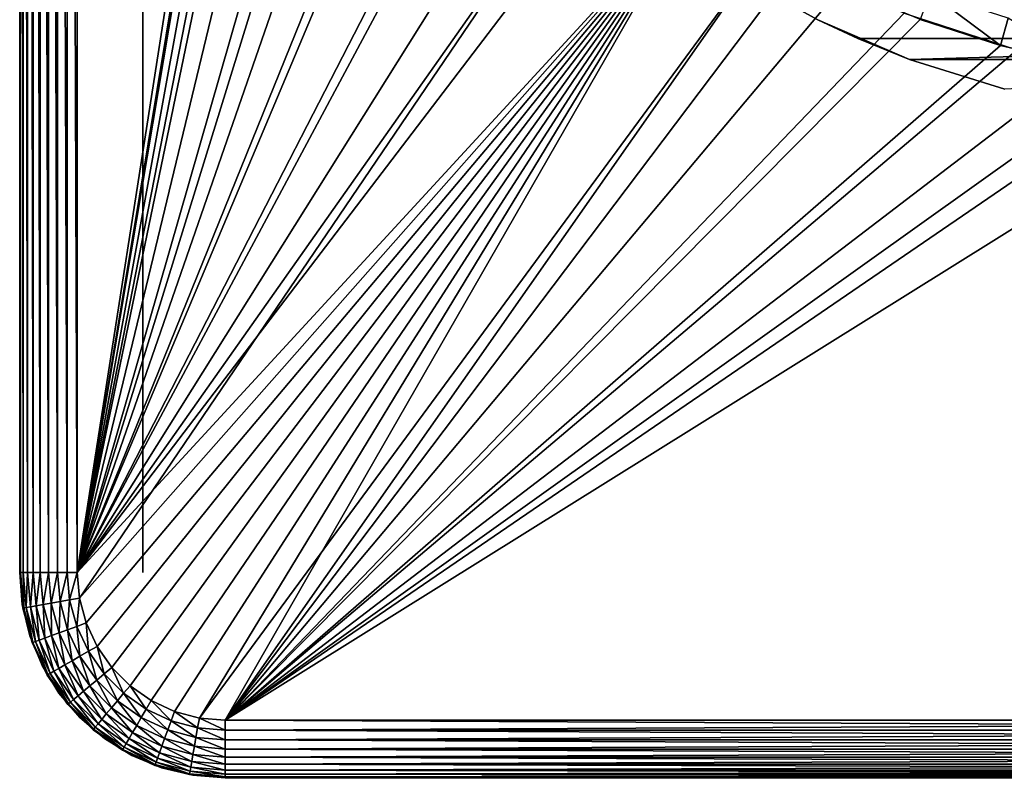
# Model space of a CAD drawing. Extents: x 0 to 603, y 0 to 78.
# Drawn here: x 1 to 13, y 38 to 47 of the extents above; entities that cross this region are included whole.
import ezdxf

# ---------------------------------------------------------------- set-up
doc = ezdxf.new("R2010")
doc.units = 0
doc.header["$MEASUREMENT"] = 0

msp = doc.modelspace()

# ---------------------------------------------------------------- linework, layer by layer
for points in [[(1.327783, 40.5, 1634.199951), (1.327783, 75.5, 1634.199951), (1.327783, 40.5, 14.2)], [(1.327783, 40.5, 14.2), (1.327783, 75.5, 1634.199951), (1.327783, 75.5, 14.2)], [(1.327783, 75.5, 1635), (1.327783, 40.5, 1635), (1.338422, 40.5, 1635.120972)], [(1.327783, 75.5, 1635), (1.338422, 40.5, 1635.120972), (1.338422, 75.5, 1635.120972)], [(1.338422, 75.5, 1635.120972), (1.338422, 40.5, 1635.120972), (1.370013, 40.5, 1635.239014)], [(1.338422, 75.5, 1635.120972), (1.370013, 40.5, 1635.239014), (1.370013, 75.5, 1635.239014)], [(1.370013, 75.5, 1635.239014), (1.370013, 40.5, 1635.239014), (1.421571, 40.5, 1635.349976)], [(1.370013, 75.5, 1635.239014), (1.421571, 40.5, 1635.349976), (1.421571, 75.5, 1635.349976)], [(1.421571, 75.5, 1635.349976), (1.421571, 40.5, 1635.349976), (1.491576, 40.5, 1635.449951)], [(1.421571, 75.5, 1635.349976), (1.491576, 40.5, 1635.449951), (1.491576, 75.5, 1635.449951)], [(1.491576, 75.5, 1635.449951), (1.491576, 40.5, 1635.449951), (1.577854, 40.5, 1635.536011)], [(1.491576, 75.5, 1635.449951), (1.577854, 40.5, 1635.536011), (1.577854, 75.5, 1635.536011)], [(1.577854, 75.5, 1635.536011), (1.577854, 40.5, 1635.536011), (1.677781, 40.5, 1635.605957)], [(1.577854, 75.5, 1635.536011), (1.677781, 40.5, 1635.605957), (1.677781, 75.5, 1635.605957)], [(1.677781, 75.5, 1635.605957), (1.677781, 40.5, 1635.605957), (1.788378, 40.5, 1635.657959)], [(1.677781, 75.5, 1635.605957), (1.788378, 40.5, 1635.657959), (1.788378, 75.5, 1635.657959)], [(1.788378, 75.5, 1635.657959), (1.788378, 40.5, 1635.657959), (1.906246, 40.5, 1635.688965)], [(1.788378, 75.5, 1635.657959), (1.906246, 40.5, 1635.688965), (1.906246, 75.5, 1635.688965)], [(1.906246, 75.5, 1635.688965), (1.906246, 40.5, 1635.688965), (2.02781, 40.5, 1635.699951)], [(1.906246, 75.5, 1635.688965), (2.02781, 40.5, 1635.699951), (2.02781, 75.5, 1635.699951)], [(2.02781, 75.5, 12.7), (4.850477, 57.277908, 12.7), (2.02781, 40.5, 12.7)], [(2.02781, 40.5, 1635.699951), (4.839361, 58.515942, 1635.699951), (2.02781, 75.5, 1635.699951)], [(2.827793, 75.5, 1634.199951), (2.827793, 40.5, 1634.199951), (2.827793, 75.5, 14.2)], [(2.827793, 75.5, 14.2), (2.827793, 40.5, 1634.199951), (2.827793, 40.5, 14.2)], [(2.02781, 40.5, 1635.699951), (4.839361, 57.484051, 1635.699951), (4.839361, 58.515942, 1635.699951)], [(4.931867, 56.456322, 1635.699951), (4.839361, 57.484051, 1635.699951), (2.02781, 40.5, 1635.699951)], [(2.02781, 40.5, 12.7), (4.850477, 57.277908, 12.7), (5.031496, 55.845112, 12.7)], [(2.02781, 40.5, 1635.699951), (5.116135, 55.44101, 1635.699951), (4.931867, 56.456322, 1635.699951)], [(5.031496, 55.845112, 12.7), (5.390644, 54.446301, 12.7), (2.02781, 40.5, 12.7)], [(2.02781, 40.5, 1635.699951), (5.390644, 54.446301, 1635.699951), (5.116135, 55.44101, 1635.699951)], [(2.02781, 40.5, 12.7), (5.390644, 54.446301, 12.7), (5.922288, 53.103539, 12.7)], [(5.753219, 53.480209, 1635.699951), (5.390644, 54.446301, 1635.699951), (2.02781, 40.5, 1635.699951)], [(2.02781, 40.5, 1635.699951), (6.200939, 52.55051, 1635.699951), (5.753219, 53.480209, 1635.699951)], [(2.02781, 40.5, 12.7), (5.922288, 53.103539, 12.7), (6.618023, 51.83799, 12.7)], [(2.02781, 40.5, 1635.699951), (6.730199, 51.66468, 1635.699951), (6.200939, 52.55051, 1635.699951)], [(6.618023, 51.83799, 12.7), (7.466882, 50.669621, 12.7), (2.02781, 40.5, 12.7)], [(7.336736, 50.829868, 1635.699951), (6.730199, 51.66468, 1635.699951), (2.02781, 40.5, 1635.699951)], [(7.336736, 50.829868, 1635.699951), (2.02781, 40.5, 1635.699951), (8.015662, 50.05278, 1635.699951)], [(2.02781, 40.5, 12.7), (7.466882, 50.669621, 12.7), (8.455515, 49.616859, 12.7)], [(8.015662, 50.05278, 1635.699951), (2.02781, 40.5, 1635.699951), (8.761495, 49.33968, 1635.699951)], [(2.02781, 40.5, 12.7), (8.455515, 49.616859, 12.7), (2.055138, 40.187431, 12.7)], [(2.055138, 40.187431, 12.7), (8.455515, 49.616859, 12.7), (9.568274, 48.696301, 12.7)], [(8.761495, 49.33968, 1635.699951), (2.02781, 40.5, 1635.699951), (9.568274, 48.696301, 1635.699951)], [(9.568274, 48.696301, 1635.699951), (2.02781, 40.5, 1635.699951), (2.055138, 40.187431, 1635.699951)], [(2.055138, 40.187431, 12.7), (9.568274, 48.696301, 12.7), (2.13635, 39.884361, 12.7)], [(9.568274, 48.696301, 1635.699951), (2.055138, 40.187431, 1635.699951), (2.13635, 39.884361, 1635.699951)], [(2.13635, 39.884361, 12.7), (9.568274, 48.696301, 12.7), (2.26894, 39.599998, 12.7)], [(2.13635, 39.884361, 1635.699951), (2.26894, 39.599998, 1635.699951), (9.568274, 48.696301, 1635.699951)], [(2.448916, 39.342979, 12.7), (2.26894, 39.599998, 12.7), (9.568274, 48.696301, 12.7)], [(2.26894, 39.599998, 1635.699951), (2.448916, 39.342979, 1635.699951), (9.568274, 48.696301, 1635.699951)], [(9.568274, 48.696301, 12.7), (2.670765, 39.12112, 12.7), (2.448916, 39.342979, 12.7)], [(9.568274, 48.696301, 1635.699951), (2.448916, 39.342979, 1635.699951), (2.670765, 39.12112, 1635.699951)], [(9.568274, 48.696301, 12.7), (2.92778, 38.941151, 12.7), (2.670765, 39.12112, 12.7)], [(9.568274, 48.696301, 1635.699951), (2.670765, 39.12112, 1635.699951), (2.92778, 38.941151, 1635.699951)], [(3.212154, 38.808552, 12.7), (2.92778, 38.941151, 12.7), (9.568274, 48.696301, 12.7)], [(3.212154, 38.808552, 1635.699951), (9.568274, 48.696301, 1635.699951), (2.92778, 38.941151, 1635.699951)], [(9.568274, 48.696301, 12.7), (3.515214, 38.727341, 12.7), (3.212154, 38.808552, 12.7)], [(3.515214, 38.727341, 1635.699951), (9.568274, 48.696301, 1635.699951), (3.212154, 38.808552, 1635.699951)], [(9.568274, 48.696301, 12.7), (3.82778, 38.700001, 12.7), (3.515214, 38.727341, 12.7)], [(3.515214, 38.727341, 1635.699951), (10.42944, 48.127838, 1635.699951), (9.568274, 48.696301, 1635.699951)], [(10.78764, 47.92247, 12.7), (3.82778, 38.700001, 12.7), (9.568274, 48.696301, 12.7)], [(3.82778, 38.700001, 1635.699951), (10.42944, 48.127838, 1635.699951), (3.515214, 38.727341, 1635.699951)], [(3.82778, 38.700001, 1635.699951), (11.33814, 47.638859, 1635.699951), (10.42944, 48.127838, 1635.699951)], [(10.78764, 47.92247, 12.7), (12.09435, 47.307571, 12.7), (3.82778, 38.700001, 12.7)], [(11.04307, 47.226341, 7.277349), (11.04307, 47.226341, 12.7), (9.980232, 47.816269, 12.7)], [(11.04307, 47.226341, 7.277349), (9.980232, 47.816269, 12.7), (9.980232, 47.816269, 7.277349)], [(12.28699, 47.233299, 1635.699951), (11.33814, 47.638859, 1635.699951), (3.82778, 38.700001, 1635.699951)], [(12.409, 47.558449, 1635.670044), (12.28699, 47.233299, 1635.699951), (13.26838, 46.914429, 1635.699951)], [(12.409, 47.558449, 1635.670044), (13.26838, 46.914429, 1635.699951), (13.36077, 47.24921, 1635.670044)], [(3.82778, 38.700001, 12.7), (12.09435, 47.307571, 12.7), (13.46785, 46.86129, 12.7)], [(3.82778, 38.700001, 1635.699951), (13.26838, 46.914429, 1635.699951), (12.28699, 47.233299, 1635.699951)], [(11.04307, 47.226341, 7.277349), (11.53195, 47, 7.277349), (11.53195, 47, 10.7)], [(11.53195, 47, 10.7), (12.16012, 46.746971, 12.7), (11.04307, 47.226341, 12.7)], [(11.53195, 47, 10.7), (11.04307, 47.226341, 12.7), (11.04307, 47.226341, 7.277349)], [(13.36077, 47.24921, 1635.670044), (13.26838, 46.914429, 1635.699951), (14.27439, 46.684811, 1635.699951)], [(11.53195, 47, 10.7), (21.123619, 47, 10.7), (12.16012, 46.746971, 10.7)], [(11.53195, 47, 10.7), (11.53195, 47, 7.277349), (12.29545, 47, 7.113259)], [(12.29545, 47, 7.113259), (13.06349, 47, 6.97374), (11.53195, 47, 10.7)], [(11.53195, 47, 10.7), (13.06349, 47, 6.97374), (13.81847, 47, 6.863151)], [(11.53195, 47, 10.7), (13.81847, 47, 6.863151), (14.56356, 47, 6.781165)], [(14.56356, 47, 6.781165), (14.92503, 47, 6.751429), (11.53195, 47, 10.7)], [(11.53195, 47, 10.7), (14.92503, 47, 6.751429), (15.62843, 47, 6.712824)], [(11.53195, 47, 10.7), (15.62843, 47, 6.712824), (21.123619, 47, 10.7)], [(12.16012, 46.746971, 10.7), (12.16012, 46.746971, 12.7), (11.53195, 47, 10.7)], [(12.16012, 46.746971, 10.7), (21.123619, 47, 10.7), (20.49544, 46.746971, 10.7)], [(3.82778, 38.700001, 1635.699951), (14.27439, 46.684811, 1635.699951), (13.26838, 46.914429, 1635.699951)], [(13.46785, 46.86129, 12.7), (14.88647, 46.590679, 12.7), (3.82778, 38.700001, 12.7)], [(20.49544, 46.746971, 10.7), (13.31997, 46.383072, 10.7), (12.16012, 46.746971, 10.7)], [(13.31997, 46.383072, 10.7), (13.31997, 46.383072, 12.7), (12.16012, 46.746971, 12.7)], [(13.31997, 46.383072, 10.7), (12.16012, 46.746971, 12.7), (12.16012, 46.746971, 10.7)], [(15.29694, 46.546291, 1635.699951), (14.27439, 46.684811, 1635.699951), (3.82778, 38.700001, 1635.699951)], [(3.82778, 38.700001, 12.7), (14.88647, 46.590679, 12.7), (16.327801, 46.5, 12.7)], [(15.29694, 46.546291, 1635.699951), (3.82778, 38.700001, 1635.699951), (16.327801, 46.5, 1635.699951)], [(3.82778, 38.700001, 12.7), (16.327801, 46.5, 12.7), (28.827789, 38.700001, 12.7)], [(16.327801, 46.5, 1635.699951), (3.82778, 38.700001, 1635.699951), (28.827789, 38.700001, 1635.699951)], [(1.327783, 40.5, 1634.199951), (1.327783, 40.5, 14.2), (1.358569, 40.10891, 14.2)], [(1.327783, 40.5, 1634.199951), (1.358569, 40.10891, 14.2), (1.358569, 40.10891, 1634.199951)], [(1.365781, 40.06588, 1634.199951), (1.365781, 40.06588, 1635), (1.327783, 40.5, 1635)], [(1.365781, 40.06588, 1634.199951), (1.327783, 40.5, 1635), (1.327783, 40.5, 1634.199951)], [(1.365781, 40.06588, 1635), (1.338422, 40.5, 1635.120972), (1.327783, 40.5, 1635)], [(1.376241, 40.067719, 1635.120972), (1.370013, 40.5, 1635.239014), (1.338422, 40.5, 1635.120972)], [(1.376241, 40.067719, 1635.120972), (1.338422, 40.5, 1635.120972), (1.365781, 40.06588, 1635)], [(1.407355, 40.073212, 1635.239014), (1.421571, 40.5, 1635.349976), (1.370013, 40.5, 1635.239014)], [(1.407355, 40.073212, 1635.239014), (1.370013, 40.5, 1635.239014), (1.376241, 40.067719, 1635.120972)], [(1.458138, 40.082161, 1635.349976), (1.421571, 40.5, 1635.349976), (1.407355, 40.073212, 1635.239014)], [(1.458138, 40.082161, 1635.349976), (1.491576, 40.5, 1635.449951), (1.421571, 40.5, 1635.349976)], [(1.527071, 40.094318, 1635.449951), (1.491576, 40.5, 1635.449951), (1.458138, 40.082161, 1635.349976)], [(1.527071, 40.094318, 1635.449951), (1.577854, 40.5, 1635.536011), (1.491576, 40.5, 1635.449951)], [(1.612037, 40.109299, 1635.536011), (1.577854, 40.5, 1635.536011), (1.527071, 40.094318, 1635.449951)], [(1.612037, 40.109299, 1635.536011), (1.677781, 40.5, 1635.605957), (1.577854, 40.5, 1635.536011)], [(1.710445, 40.126659, 1635.605957), (1.677781, 40.5, 1635.605957), (1.612037, 40.109299, 1635.536011)], [(1.710445, 40.126659, 1635.605957), (1.788378, 40.5, 1635.657959), (1.677781, 40.5, 1635.605957)], [(1.819372, 40.145859, 1635.657959), (1.788378, 40.5, 1635.657959), (1.710445, 40.126659, 1635.605957)], [(1.819372, 40.145859, 1635.657959), (1.906246, 40.5, 1635.688965), (1.788378, 40.5, 1635.657959)], [(1.935422, 40.166321, 1635.688965), (1.906246, 40.5, 1635.688965), (1.819372, 40.145859, 1635.657959)], [(1.935422, 40.166321, 1635.688965), (2.02781, 40.5, 1635.699951), (1.906246, 40.5, 1635.688965)], [(2.055138, 40.187431, 1635.699951), (2.02781, 40.5, 1635.699951), (1.935422, 40.166321, 1635.688965)], [(1.911372, 39.802479, 1635.657959), (1.935422, 40.166321, 1635.688965), (1.819372, 40.145859, 1635.657959)], [(2.022117, 39.842789, 1635.688965), (1.935422, 40.166321, 1635.688965), (1.911372, 39.802479, 1635.657959)], [(2.022117, 39.842789, 1635.688965), (2.055138, 40.187431, 1635.699951), (1.935422, 40.166321, 1635.688965)], [(2.13635, 39.884361, 1635.699951), (2.055138, 40.187431, 1635.699951), (2.022117, 39.842789, 1635.688965)], [(1.358569, 40.10891, 1634.199951), (1.358569, 40.10891, 14.2), (1.450151, 39.727459, 14.2)], [(1.358569, 40.10891, 1634.199951), (1.450151, 39.727459, 14.2), (1.450151, 39.727459, 1634.199951)], [(1.478553, 39.644951, 1635), (1.376241, 40.067719, 1635.120972), (1.365781, 40.06588, 1635)], [(1.478553, 39.644951, 1634.199951), (1.478553, 39.644951, 1635), (1.365781, 40.06588, 1635)], [(1.478553, 39.644951, 1634.199951), (1.365781, 40.06588, 1635), (1.365781, 40.06588, 1634.199951)], [(1.488566, 39.64859, 1635.120972), (1.407355, 40.073212, 1635.239014), (1.376241, 40.067719, 1635.120972)], [(1.488566, 39.64859, 1635.120972), (1.376241, 40.067719, 1635.120972), (1.478553, 39.644951, 1635)], [(1.51822, 39.659389, 1635.239014), (1.458138, 40.082161, 1635.349976), (1.407355, 40.073212, 1635.239014)], [(1.51822, 39.659389, 1635.239014), (1.407355, 40.073212, 1635.239014), (1.488566, 39.64859, 1635.120972)], [(1.566678, 39.677021, 1635.349976), (1.527071, 40.094318, 1635.449951), (1.458138, 40.082161, 1635.349976)], [(1.566678, 39.677021, 1635.349976), (1.458138, 40.082161, 1635.349976), (1.51822, 39.659389, 1635.239014)], [(1.632452, 39.700958, 1635.449951), (1.612037, 40.109299, 1635.536011), (1.527071, 40.094318, 1635.449951)], [(1.632452, 39.700958, 1635.449951), (1.527071, 40.094318, 1635.449951), (1.566678, 39.677021, 1635.349976)], [(1.713544, 39.730469, 1635.536011), (1.710445, 40.126659, 1635.605957), (1.612037, 40.109299, 1635.536011)], [(1.713544, 39.730469, 1635.536011), (1.612037, 40.109299, 1635.536011), (1.632452, 39.700958, 1635.449951)], [(1.807451, 39.76466, 1635.605957), (1.819372, 40.145859, 1635.657959), (1.710445, 40.126659, 1635.605957)], [(1.807451, 39.76466, 1635.605957), (1.710445, 40.126659, 1635.605957), (1.713544, 39.730469, 1635.536011)], [(1.911372, 39.802479, 1635.657959), (1.819372, 40.145859, 1635.657959), (1.807451, 39.76466, 1635.605957)], [(1.965851, 39.424999, 1635.605957), (1.911372, 39.802479, 1635.657959), (1.807451, 39.76466, 1635.605957)], [(2.061605, 39.480289, 1635.657959), (2.022117, 39.842789, 1635.688965), (1.911372, 39.802479, 1635.657959)], [(2.061605, 39.480289, 1635.657959), (1.911372, 39.802479, 1635.657959), (1.965851, 39.424999, 1635.605957)], [(2.163678, 39.539219, 1635.688965), (2.13635, 39.884361, 1635.699951), (2.022117, 39.842789, 1635.688965)], [(2.163678, 39.539219, 1635.688965), (2.022117, 39.842789, 1635.688965), (2.061605, 39.480289, 1635.657959)], [(2.26894, 39.599998, 1635.699951), (2.13635, 39.884361, 1635.699951), (2.163678, 39.539219, 1635.688965)], [(1.450151, 39.727459, 1634.199951), (1.450151, 39.727459, 14.2), (1.600266, 39.365021, 14.2)], [(1.450151, 39.727459, 1634.199951), (1.600266, 39.365021, 14.2), (1.600266, 39.365021, 1634.199951)], [(1.699299, 39.271111, 1635.239014), (1.566678, 39.677021, 1635.349976), (1.51822, 39.659389, 1635.239014)], [(1.743942, 39.29689, 1635.349976), (1.632452, 39.700958, 1635.449951), (1.566678, 39.677021, 1635.349976)], [(1.743942, 39.29689, 1635.349976), (1.566678, 39.677021, 1635.349976), (1.699299, 39.271111, 1635.239014)], [(1.80456, 39.331879, 1635.449951), (1.713544, 39.730469, 1635.536011), (1.632452, 39.700958, 1635.449951)], [(1.80456, 39.331879, 1635.449951), (1.632452, 39.700958, 1635.449951), (1.743942, 39.29689, 1635.349976)], [(1.879275, 39.375019, 1635.536011), (1.807451, 39.76466, 1635.605957), (1.713544, 39.730469, 1635.536011)], [(1.879275, 39.375019, 1635.536011), (1.713544, 39.730469, 1635.536011), (1.80456, 39.331879, 1635.449951)], [(1.965851, 39.424999, 1635.605957), (1.807451, 39.76466, 1635.605957), (1.879275, 39.375019, 1635.536011)], [(1.662731, 39.25, 1635), (1.488566, 39.64859, 1635.120972), (1.478553, 39.644951, 1635)], [(1.662731, 39.25, 1634.199951), (1.662731, 39.25, 1635), (1.478553, 39.644951, 1635)], [(1.662731, 39.25, 1634.199951), (1.478553, 39.644951, 1635), (1.478553, 39.644951, 1634.199951)], [(1.67194, 39.255322, 1635.120972), (1.51822, 39.659389, 1635.239014), (1.488566, 39.64859, 1635.120972)], [(1.67194, 39.255322, 1635.120972), (1.488566, 39.64859, 1635.120972), (1.662731, 39.25, 1635)], [(1.699299, 39.271111, 1635.239014), (1.51822, 39.659389, 1635.239014), (1.67194, 39.255322, 1635.120972)], [(2.355814, 39.264851, 1635.688965), (2.26894, 39.599998, 1635.699951), (2.163678, 39.539219, 1635.688965)], [(2.448916, 39.342979, 1635.699951), (2.26894, 39.599998, 1635.699951), (2.355814, 39.264851, 1635.688965)], [(2.180785, 39.118, 1635.605957), (2.061605, 39.480289, 1635.657959), (1.965851, 39.424999, 1635.605957)], [(2.265513, 39.189091, 1635.657959), (2.163678, 39.539219, 1635.688965), (2.061605, 39.480289, 1635.657959)], [(2.265513, 39.189091, 1635.657959), (2.061605, 39.480289, 1635.657959), (2.180785, 39.118, 1635.605957)], [(2.355814, 39.264851, 1635.688965), (2.163678, 39.539219, 1635.688965), (2.265513, 39.189091, 1635.657959)], [(1.600266, 39.365021, 1634.199951), (1.600266, 39.365021, 14.2), (1.805246, 39.03054, 14.2)], [(1.600266, 39.365021, 1634.199951), (1.805246, 39.03054, 14.2), (1.805246, 39.03054, 1634.199951)], [(1.984537, 38.953308, 1635.349976), (1.80456, 39.331879, 1635.449951), (1.743942, 39.29689, 1635.349976)], [(2.038151, 38.998299, 1635.449951), (1.879275, 39.375019, 1635.536011), (1.80456, 39.331879, 1635.449951)], [(2.038151, 38.998299, 1635.449951), (1.80456, 39.331879, 1635.449951), (1.984537, 38.953308, 1635.349976)], [(2.104223, 39.053761, 1635.536011), (1.965851, 39.424999, 1635.605957), (1.879275, 39.375019, 1635.536011)], [(2.104223, 39.053761, 1635.536011), (1.879275, 39.375019, 1635.536011), (2.038151, 38.998299, 1635.449951)], [(2.180785, 39.118, 1635.605957), (1.965851, 39.424999, 1635.605957), (2.104223, 39.053761, 1635.536011)], [(2.592653, 39.028, 1635.688965), (2.448916, 39.342979, 1635.699951), (2.355814, 39.264851, 1635.688965)], [(2.670765, 39.12112, 1635.699951), (2.448916, 39.342979, 1635.699951), (2.592653, 39.028, 1635.688965)], [(1.912683, 38.893028, 1635), (1.67194, 39.255322, 1635.120972), (1.662731, 39.25, 1635)], [(1.912683, 38.893028, 1634.199951), (1.912683, 38.893028, 1635), (1.662731, 39.25, 1635)], [(1.912683, 38.893028, 1634.199951), (1.662731, 39.25, 1635), (1.662731, 39.25, 1634.199951)], [(1.920819, 38.899872, 1635.120972), (1.699299, 39.271111, 1635.239014), (1.67194, 39.255322, 1635.120972)], [(1.920819, 38.899872, 1635.120972), (1.67194, 39.255322, 1635.120972), (1.912683, 38.893028, 1635)], [(1.945019, 38.920158, 1635.239014), (1.743942, 39.29689, 1635.349976), (1.699299, 39.271111, 1635.239014)], [(1.945019, 38.920158, 1635.239014), (1.699299, 39.271111, 1635.239014), (1.920819, 38.899872, 1635.120972)], [(1.984537, 38.953308, 1635.349976), (1.743942, 39.29689, 1635.349976), (1.945019, 38.920158, 1635.239014)], [(2.516896, 38.937721, 1635.657959), (2.355814, 39.264851, 1635.688965), (2.265513, 39.189091, 1635.657959)], [(2.592653, 39.028, 1635.688965), (2.355814, 39.264851, 1635.688965), (2.516896, 38.937721, 1635.657959)], [(2.381563, 38.776428, 1635.536011), (2.180785, 39.118, 1635.605957), (2.104223, 39.053761, 1635.536011)], [(2.445787, 38.853001, 1635.605957), (2.265513, 39.189091, 1635.657959), (2.180785, 39.118, 1635.605957)], [(2.445787, 38.853001, 1635.605957), (2.180785, 39.118, 1635.605957), (2.381563, 38.776428, 1635.536011)], [(2.516896, 38.937721, 1635.657959), (2.265513, 39.189091, 1635.657959), (2.445787, 38.853001, 1635.605957)], [(2.867013, 38.83588, 1635.688965), (2.670765, 39.12112, 1635.699951), (2.592653, 39.028, 1635.688965)], [(2.92778, 38.941151, 1635.699951), (2.670765, 39.12112, 1635.699951), (2.867013, 38.83588, 1635.688965)], [(1.805246, 39.03054, 1634.199951), (1.805246, 39.03054, 14.2), (2.060026, 38.732231, 14.2)], [(1.805246, 39.03054, 1634.199951), (2.060026, 38.732231, 14.2), (2.060026, 38.732231, 1634.199951)], [(2.247959, 38.617229, 1635.239014), (1.984537, 38.953308, 1635.349976), (1.945019, 38.920158, 1635.239014)], [(2.2811, 38.656731, 1635.349976), (2.038151, 38.998299, 1635.449951), (1.984537, 38.953308, 1635.349976)], [(2.2811, 38.656731, 1635.349976), (1.984537, 38.953308, 1635.349976), (2.247959, 38.617229, 1635.239014)], [(2.326101, 38.710339, 1635.449951), (2.104223, 39.053761, 1635.536011), (2.038151, 38.998299, 1635.449951)], [(2.326101, 38.710339, 1635.449951), (2.038151, 38.998299, 1635.449951), (2.2811, 38.656731, 1635.349976)], [(2.381563, 38.776428, 1635.536011), (2.104223, 39.053761, 1635.536011), (2.326101, 38.710339, 1635.449951)], [(2.808094, 38.73381, 1635.657959), (2.592653, 39.028, 1635.688965), (2.516896, 38.937721, 1635.657959)], [(2.867013, 38.83588, 1635.688965), (2.592653, 39.028, 1635.688965), (2.808094, 38.73381, 1635.657959)], [(2.220839, 38.584888, 1635), (1.920819, 38.899872, 1635.120972), (1.912683, 38.893028, 1635)], [(2.220839, 38.584888, 1634.199951), (2.220839, 38.584888, 1635), (1.912683, 38.893028, 1635)], [(2.220839, 38.584888, 1634.199951), (1.912683, 38.893028, 1635), (1.912683, 38.893028, 1634.199951)], [(2.227664, 38.593029, 1635.120972), (1.945019, 38.920158, 1635.239014), (1.920819, 38.899872, 1635.120972)], [(2.227664, 38.593029, 1635.120972), (1.920819, 38.899872, 1635.120972), (2.220839, 38.584888, 1635)], [(2.247959, 38.617229, 1635.239014), (1.945019, 38.920158, 1635.239014), (2.227664, 38.593029, 1635.120972)], [(2.702832, 38.551479, 1635.536011), (2.445787, 38.853001, 1635.605957), (2.381563, 38.776428, 1635.536011)], [(2.752781, 38.638039, 1635.605957), (2.516896, 38.937721, 1635.657959), (2.445787, 38.853001, 1635.605957)], [(2.752781, 38.638039, 1635.605957), (2.445787, 38.853001, 1635.605957), (2.702832, 38.551479, 1635.536011)], [(2.808094, 38.73381, 1635.657959), (2.516896, 38.937721, 1635.657959), (2.752781, 38.638039, 1635.605957)], [(3.130287, 38.58358, 1635.657959), (2.867013, 38.83588, 1635.688965), (2.808094, 38.73381, 1635.657959)], [(3.17058, 38.694328, 1635.688965), (2.92778, 38.941151, 1635.699951), (2.867013, 38.83588, 1635.688965)], [(3.17058, 38.694328, 1635.688965), (2.867013, 38.83588, 1635.688965), (3.130287, 38.58358, 1635.657959)], [(3.212154, 38.808552, 1635.699951), (2.92778, 38.941151, 1635.699951), (3.17058, 38.694328, 1635.688965)], [(2.060026, 38.732231, 1634.199951), (2.060026, 38.732231, 14.2), (2.358317, 38.477459, 14.2)], [(2.060026, 38.732231, 1634.199951), (2.358317, 38.477459, 14.2), (2.358317, 38.477459, 1634.199951)], [(2.659678, 38.476761, 1635.449951), (2.381563, 38.776428, 1635.536011), (2.326101, 38.710339, 1635.449951)], [(2.702832, 38.551479, 1635.536011), (2.381563, 38.776428, 1635.536011), (2.659678, 38.476761, 1635.449951)], [(3.092438, 38.47966, 1635.605957), (2.808094, 38.73381, 1635.657959), (2.752781, 38.638039, 1635.605957)], [(3.130287, 38.58358, 1635.657959), (2.808094, 38.73381, 1635.657959), (3.092438, 38.47966, 1635.605957)], [(3.494114, 38.607639, 1635.688965), (3.212154, 38.808552, 1635.699951), (3.17058, 38.694328, 1635.688965)], [(3.515214, 38.727341, 1635.699951), (3.212154, 38.808552, 1635.699951), (3.494114, 38.607639, 1635.688965)], [(3.82778, 38.578449, 1635.688965), (3.515214, 38.727341, 1635.699951), (3.494114, 38.607639, 1635.688965)], [(3.82778, 38.700001, 1635.699951), (3.515214, 38.727341, 1635.699951), (3.82778, 38.578449, 1635.688965)], [(2.577782, 38.33493, 1635), (2.227664, 38.593029, 1635.120972), (2.220839, 38.584888, 1635)], [(2.583116, 38.344139, 1635.120972), (2.247959, 38.617229, 1635.239014), (2.227664, 38.593029, 1635.120972)], [(2.583116, 38.344139, 1635.120972), (2.227664, 38.593029, 1635.120972), (2.577782, 38.33493, 1635)], [(2.598912, 38.37149, 1635.239014), (2.2811, 38.656731, 1635.349976), (2.247959, 38.617229, 1635.239014)], [(2.598912, 38.37149, 1635.239014), (2.247959, 38.617229, 1635.239014), (2.583116, 38.344139, 1635.120972)], [(2.624691, 38.416149, 1635.349976), (2.326101, 38.710339, 1635.449951), (2.2811, 38.656731, 1635.349976)], [(2.624691, 38.416149, 1635.349976), (2.2811, 38.656731, 1635.349976), (2.598912, 38.37149, 1635.239014)], [(2.659678, 38.476761, 1635.449951), (2.326101, 38.710339, 1635.449951), (2.624691, 38.416149, 1635.349976)], [(3.058255, 38.385738, 1635.536011), (2.752781, 38.638039, 1635.605957), (2.702832, 38.551479, 1635.536011)], [(3.092438, 38.47966, 1635.605957), (2.752781, 38.638039, 1635.605957), (3.058255, 38.385738, 1635.536011)], [(3.473639, 38.49157, 1635.657959), (3.17058, 38.694328, 1635.688965), (3.130287, 38.58358, 1635.657959)], [(3.494114, 38.607639, 1635.688965), (3.17058, 38.694328, 1635.688965), (3.473639, 38.49157, 1635.657959)], [(3.82778, 38.460579, 1635.657959), (3.494114, 38.607639, 1635.688965), (3.473639, 38.49157, 1635.657959)], [(3.82778, 38.578449, 1635.688965), (3.494114, 38.607639, 1635.688965), (3.82778, 38.460579, 1635.657959)], [(28.827789, 38.578449, 12.71063), (3.82778, 38.578449, 12.71063), (3.82778, 38.700001, 12.7)], [(28.827789, 38.578449, 12.71063), (3.82778, 38.700001, 12.7), (28.827789, 38.700001, 12.7)], [(3.82778, 38.578449, 1635.688965), (28.827789, 38.578449, 1635.688965), (28.827789, 38.700001, 1635.699951)], [(3.82778, 38.578449, 1635.688965), (28.827789, 38.700001, 1635.699951), (3.82778, 38.700001, 1635.699951)], [(2.577782, 38.33493, 1634.199951), (2.577782, 38.33493, 1635), (2.220839, 38.584888, 1635)], [(2.577782, 38.33493, 1634.199951), (2.220839, 38.584888, 1635), (2.220839, 38.584888, 1634.199951)], [(2.358317, 38.477459, 1634.199951), (2.358317, 38.477459, 14.2), (2.692819, 38.27248, 14.2)], [(2.358317, 38.477459, 1634.199951), (2.692819, 38.27248, 14.2), (2.692819, 38.27248, 1634.199951)], [(3.004819, 38.238892, 1635.349976), (2.659678, 38.476761, 1635.449951), (2.624691, 38.416149, 1635.349976)], [(3.02875, 38.304661, 1635.449951), (2.702832, 38.551479, 1635.536011), (2.659678, 38.476761, 1635.449951)], [(3.02875, 38.304661, 1635.449951), (2.659678, 38.476761, 1635.449951), (3.004819, 38.238892, 1635.349976)], [(3.058255, 38.385738, 1635.536011), (2.702832, 38.551479, 1635.536011), (3.02875, 38.304661, 1635.449951)], [(3.437102, 38.284229, 1635.536011), (3.092438, 38.47966, 1635.605957), (3.058255, 38.385738, 1635.536011)], [(3.454447, 38.38266, 1635.605957), (3.130287, 38.58358, 1635.657959), (3.092438, 38.47966, 1635.605957)], [(3.454447, 38.38266, 1635.605957), (3.092438, 38.47966, 1635.605957), (3.437102, 38.284229, 1635.536011)], [(3.473639, 38.49157, 1635.657959), (3.130287, 38.58358, 1635.657959), (3.454447, 38.38266, 1635.605957)], [(3.82778, 38.349998, 1635.605957), (3.473639, 38.49157, 1635.657959), (3.454447, 38.38266, 1635.605957)], [(3.82778, 38.460579, 1635.657959), (3.473639, 38.49157, 1635.657959), (3.82778, 38.349998, 1635.605957)], [(28.827789, 38.460579, 12.74221), (3.82778, 38.460579, 12.74221), (3.82778, 38.578449, 12.71063)], [(28.827789, 38.460579, 12.74221), (3.82778, 38.578449, 12.71063), (28.827789, 38.578449, 12.71063)], [(3.82778, 38.460579, 1635.657959), (28.827789, 38.460579, 1635.657959), (28.827789, 38.578449, 1635.688965)], [(3.82778, 38.460579, 1635.657959), (28.827789, 38.578449, 1635.688965), (3.82778, 38.578449, 1635.688965)], [(2.976388, 38.160759, 1635.120972), (2.598912, 38.37149, 1635.239014), (2.583116, 38.344139, 1635.120972)], [(2.987176, 38.190441, 1635.239014), (2.624691, 38.416149, 1635.349976), (2.598912, 38.37149, 1635.239014)], [(2.987176, 38.190441, 1635.239014), (2.598912, 38.37149, 1635.239014), (2.976388, 38.160759, 1635.120972)], [(3.004819, 38.238892, 1635.349976), (2.624691, 38.416149, 1635.349976), (2.987176, 38.190441, 1635.239014)], [(3.422111, 38.199261, 1635.449951), (3.058255, 38.385738, 1635.536011), (3.02875, 38.304661, 1635.449951)], [(3.437102, 38.284229, 1635.536011), (3.058255, 38.385738, 1635.536011), (3.422111, 38.199261, 1635.449951)], [(3.82778, 38.25005, 1635.536011), (3.454447, 38.38266, 1635.605957), (3.437102, 38.284229, 1635.536011)], [(3.82778, 38.349998, 1635.605957), (3.454447, 38.38266, 1635.605957), (3.82778, 38.25005, 1635.536011)], [(28.827789, 38.349998, 12.79378), (3.82778, 38.349998, 12.79378), (3.82778, 38.460579, 12.74221)], [(28.827789, 38.349998, 12.79378), (3.82778, 38.460579, 12.74221), (28.827789, 38.460579, 12.74221)], [(3.82778, 38.349998, 1635.605957), (28.827789, 38.349998, 1635.605957), (28.827789, 38.460579, 1635.657959)], [(3.82778, 38.349998, 1635.605957), (28.827789, 38.460579, 1635.657959), (3.82778, 38.460579, 1635.657959)], [(2.972752, 38.150768, 1635), (2.583116, 38.344139, 1635.120972), (2.577782, 38.33493, 1635)], [(2.972752, 38.150768, 1634.199951), (2.972752, 38.150768, 1635), (2.577782, 38.33493, 1635)], [(2.972752, 38.150768, 1634.199951), (2.577782, 38.33493, 1635), (2.577782, 38.33493, 1634.199951)], [(2.976388, 38.160759, 1635.120972), (2.583116, 38.344139, 1635.120972), (2.972752, 38.150768, 1635)], [(2.692819, 38.27248, 1634.199951), (2.692819, 38.27248, 14.2), (3.055245, 38.12236, 14.2)], [(2.692819, 38.27248, 1634.199951), (3.055245, 38.12236, 14.2), (3.055245, 38.12236, 1634.199951)], [(3.401011, 38.079552, 1635.239014), (3.004819, 38.238892, 1635.349976), (2.987176, 38.190441, 1635.239014)], [(3.409952, 38.130341, 1635.349976), (3.02875, 38.304661, 1635.449951), (3.004819, 38.238892, 1635.349976)], [(3.409952, 38.130341, 1635.349976), (3.004819, 38.238892, 1635.349976), (3.401011, 38.079552, 1635.239014)], [(3.422111, 38.199261, 1635.449951), (3.02875, 38.304661, 1635.449951), (3.409952, 38.130341, 1635.349976)], [(3.82778, 38.163769, 1635.449951), (3.437102, 38.284229, 1635.536011), (3.422111, 38.199261, 1635.449951)], [(3.82778, 38.25005, 1635.536011), (3.437102, 38.284229, 1635.536011), (3.82778, 38.163769, 1635.449951)], [(28.827789, 38.25005, 12.86377), (3.82778, 38.25005, 12.86377), (3.82778, 38.349998, 12.79378)], [(28.827789, 38.25005, 12.86377), (3.82778, 38.349998, 12.79378), (28.827789, 38.349998, 12.79378)], [(3.82778, 38.25005, 1635.536011), (28.827789, 38.25005, 1635.536011), (28.827789, 38.349998, 1635.605957)], [(3.82778, 38.25005, 1635.536011), (28.827789, 38.349998, 1635.605957), (3.82778, 38.349998, 1635.605957)], [(28.827789, 38.163769, 12.95005), (3.82778, 38.163769, 12.95005), (3.82778, 38.25005, 12.86377)], [(28.827789, 38.163769, 12.95005), (3.82778, 38.25005, 12.86377), (28.827789, 38.25005, 12.86377)], [(3.82778, 38.163769, 1635.449951), (28.827789, 38.163769, 1635.449951), (28.827789, 38.25005, 1635.536011)], [(3.82778, 38.163769, 1635.449951), (28.827789, 38.25005, 1635.536011), (3.82778, 38.25005, 1635.536011)], [(3.39368, 38.037979, 1635), (2.976388, 38.160759, 1635.120972), (2.972752, 38.150768, 1635)], [(3.39368, 38.037979, 1634.199951), (3.39368, 38.037979, 1635), (2.972752, 38.150768, 1635)], [(3.39368, 38.037979, 1634.199951), (2.972752, 38.150768, 1635), (2.972752, 38.150768, 1634.199951)], [(3.395528, 38.04845, 1635.120972), (2.987176, 38.190441, 1635.239014), (2.976388, 38.160759, 1635.120972)], [(3.395528, 38.04845, 1635.120972), (2.976388, 38.160759, 1635.120972), (3.39368, 38.037979, 1635)], [(3.401011, 38.079552, 1635.239014), (2.987176, 38.190441, 1635.239014), (3.395528, 38.04845, 1635.120972)], [(3.055245, 38.12236, 1634.199951), (3.055245, 38.12236, 14.2), (3.436714, 38.030781, 14.2)], [(3.055245, 38.12236, 1634.199951), (3.436714, 38.030781, 14.2), (3.436714, 38.030781, 1634.199951)], [(3.82778, 38.04221, 1635.239014), (3.409952, 38.130341, 1635.349976), (3.401011, 38.079552, 1635.239014)], [(3.82778, 38.093781, 1635.349976), (3.422111, 38.199261, 1635.449951), (3.409952, 38.130341, 1635.349976)], [(3.82778, 38.093781, 1635.349976), (3.409952, 38.130341, 1635.349976), (3.82778, 38.04221, 1635.239014)], [(3.82778, 38.163769, 1635.449951), (3.422111, 38.199261, 1635.449951), (3.82778, 38.093781, 1635.349976)], [(28.827789, 38.093781, 13.05), (3.82778, 38.093781, 13.05), (3.82778, 38.163769, 12.95005)], [(28.827789, 38.093781, 13.05), (3.82778, 38.163769, 12.95005), (28.827789, 38.163769, 12.95005)], [(3.82778, 38.093781, 1635.349976), (28.827789, 38.093781, 1635.349976), (28.827789, 38.163769, 1635.449951)], [(3.82778, 38.093781, 1635.349976), (28.827789, 38.163769, 1635.449951), (3.82778, 38.163769, 1635.449951)], [(3.82778, 38, 1635), (3.395528, 38.04845, 1635.120972), (3.39368, 38.037979, 1635)], [(3.82778, 38, 1634.199951), (3.82778, 38, 1635), (3.39368, 38.037979, 1635)], [(3.82778, 38, 1634.199951), (3.39368, 38.037979, 1635), (3.39368, 38.037979, 1634.199951)], [(3.82778, 38.010632, 1635.120972), (3.401011, 38.079552, 1635.239014), (3.395528, 38.04845, 1635.120972)], [(3.82778, 38.010632, 1635.120972), (3.395528, 38.04845, 1635.120972), (3.82778, 38, 1635)], [(3.82778, 38.04221, 1635.239014), (3.401011, 38.079552, 1635.239014), (3.82778, 38.010632, 1635.120972)], [(3.436714, 38.030781, 1634.199951), (3.436714, 38.030781, 14.2), (3.82778, 38, 14.2)], [(3.436714, 38.030781, 1634.199951), (3.82778, 38, 14.2), (3.82778, 38, 1634.199951)], [(28.827789, 38.04221, 13.16058), (3.82778, 38.04221, 13.16058), (3.82778, 38.093781, 13.05)], [(28.827789, 38.04221, 13.16058), (3.82778, 38.093781, 13.05), (28.827789, 38.093781, 13.05)], [(3.82778, 38.04221, 1635.239014), (28.827789, 38.04221, 1635.239014), (28.827789, 38.093781, 1635.349976)], [(3.82778, 38.04221, 1635.239014), (28.827789, 38.093781, 1635.349976), (3.82778, 38.093781, 1635.349976)], [(28.827789, 38.010632, 13.27845), (3.82778, 38.010632, 13.27845), (3.82778, 38.04221, 13.16058)], [(28.827789, 38.010632, 13.27845), (3.82778, 38.04221, 13.16058), (28.827789, 38.04221, 13.16058)], [(3.82778, 38.010632, 1635.120972), (28.827789, 38.010632, 1635.120972), (28.827789, 38.04221, 1635.239014)], [(3.82778, 38.010632, 1635.120972), (28.827789, 38.04221, 1635.239014), (3.82778, 38.04221, 1635.239014)], [(28.827789, 38, 13.4), (3.82778, 38, 13.4), (3.82778, 38.010632, 13.27845)], [(28.827789, 38, 13.4), (3.82778, 38.010632, 13.27845), (28.827789, 38.010632, 13.27845)], [(3.82778, 38, 1635), (28.827789, 38, 1635), (28.827789, 38.010632, 1635.120972)], [(3.82778, 38, 1635), (28.827789, 38.010632, 1635.120972), (3.82778, 38.010632, 1635.120972)]]:
    msp.add_3dface(points)

doc.saveas('drawing.dxf')
